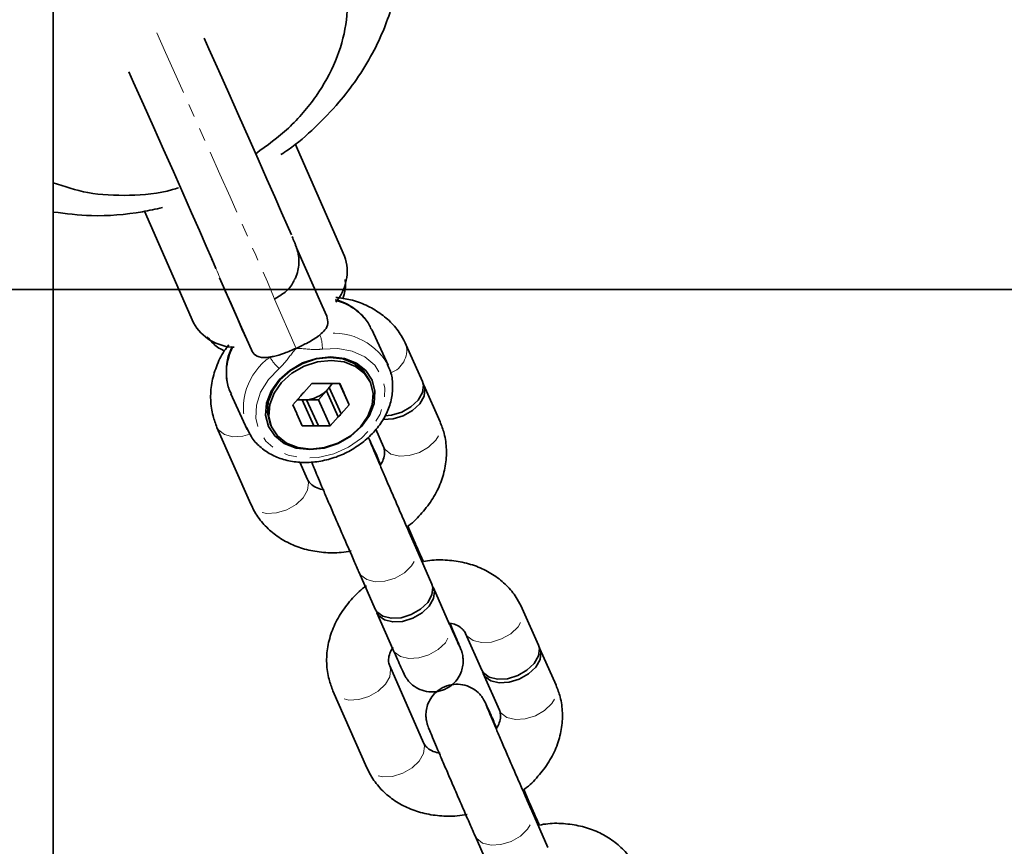
# Model space of a CAD drawing. Units: millimetres. Extents: x -22138 to 41718, y 767 to 53540.
# Drawn here: x -4192 to -4097, y 50286 to 50366 of the extents above; entities that cross this region are included whole.
import ezdxf

# ---------------------------------------------------------------- set-up
doc = ezdxf.new("R2010")
doc.units = ezdxf.units.MM
doc.linetypes.add('PHANTOM', pattern=[12.7, 6.35, -1.27, 1.27, -1.27, 1.27, -1.27])

msp = doc.modelspace()

# ---------------------------------------------------------------- linework, layer by layer
at = {"color": 7, "linetype": 'Continuous', "lineweight": 35}
for p, q in [((-4188.7966, 50139.5949), (-4188.7966, 52839.5949)), ((-4160.5717, 50342.8172), (-4165.367, 50353.7142)), ((-4179.9739, 50347.1841), (-4175.2163, 50336.3727)), ((-4165.228, 50343.6488), (-4162.7439, 50338.0041)), ((-4170.049, 50334.7433), (-4172.6883, 50340.7411)), ((-4704.0122, 50339.5949), (-3704.0122, 50339.5949)), ((-4162.7439, 50338.0041), (-4162.3052, 50337.0071)), ((-4156.3667, 50332.2627), (-4157.94, 50335.7134)), ((-4169.6104, 50333.7462), (-4170.049, 50334.7433)), ((-4153.0405, 50330.6684), (-4154.6012, 50334.2149)), ((-4164.5382, 50329.617), (-4163.7641, 50330.48)), ((-4163.7641, 50330.48), (-4162.6094, 50330.478)), ((-4162.1855, 50330.4772), (-4161.0306, 50330.4752)), ((-4161.7156, 50330.4764), (-4162.0575, 50330.0951)), ((-4162.0575, 50330.0951), (-4160.9038, 50327.5646)), ((-4161.0633, 50330.4753), (-4160.1296, 50328.4276)), ((-4160.5104, 50329.2927), (-4161.0495, 50330.4752)), ((-4161.0445, 50330.4752), (-4160.6501, 50329.6102)), ((-4161.0306, 50330.4752), (-4160.6501, 50329.6102)), ((-4158.0862, 50330.6104), (-4158.2173, 50330.898)), ((-4151.3239, 50326.7672), (-4152.8846, 50330.3137)), ((-4171.5883, 50329.4905), (-4170.0149, 50326.0399)), ((-4165.5963, 50328.4372), (-4164.8224, 50329.3002)), ((-4162.3417, 50329.7783), (-4163.1158, 50328.9153)), ((-4161.188, 50327.2478), (-4162.3417, 50329.7783)), ((-4160.5104, 50329.2927), (-4160.1296, 50328.4276)), ((-4165.2158, 50327.5722), (-4165.5963, 50328.4372)), ((-4164.6944, 50328.9181), (-4165.1643, 50328.9189)), ((-4163.5407, 50326.3876), (-4164.6944, 50328.9181)), ((-4164.2705, 50328.9173), (-4163.1168, 50326.3869)), ((-4163.1158, 50328.9153), (-4164.2705, 50328.9173)), ((-4163.1158, 50328.9153), (-4161.9619, 50326.3848)), ((-4160.1296, 50328.4276), (-4160.9038, 50327.5646)), ((-4165.2034, 50327.5341), (-4165.0761, 50327.2546)), ((-4164.6954, 50326.3896), (-4165.0761, 50327.2546)), ((-4161.188, 50327.2478), (-4161.9619, 50326.3848)), ((-4172.9377, 50326.2298), (-4169.6602, 50318.7822)), ((-4170.0149, 50326.0399), (-4170.081, 50326.1922)), ((-4167.771, 50326.542), (-4167.6401, 50326.2544)), ((-4163.5407, 50326.3876), (-4164.6954, 50326.3896)), ((-4161.9619, 50326.3848), (-4163.1168, 50326.3869)), ((-4157.5631, 50326.0489), (-4156.8156, 50324.3505)), ((-4164.1684, 50321.1989), (-4164.9023, 50322.8664)), ((-4153.854, 50315.2895), (-4154.4562, 50316.6582)), ((-4152.1183, 50311.043), (-4153.679, 50314.5895)), ((-4159.1707, 50312.1728), (-4157.61, 50308.6263)), ((-4150.4014, 50307.1418), (-4151.9621, 50310.6883)), ((-4157.4539, 50308.2716), (-4155.8932, 50304.7251)), ((-4141.8038, 50305.1336), (-4143.3643, 50308.6801)), ((-4148.8563, 50306.2634), (-4147.2956, 50302.7169)), ((-4140.087, 50301.2325), (-4141.6477, 50304.779)), ((-4152.9315, 50295.6641), (-4156.2091, 50303.1118)), ((-4147.1394, 50302.3622), (-4145.5787, 50298.8157)), ((-4161.7008, 50300.6951), (-4158.4235, 50293.2474)), ((-4142.6171, 50289.7548), (-4143.2193, 50291.1234)), ((-4140.8814, 50285.5082), (-4142.4421, 50289.0547)), ((-4147.9338, 50286.638), (-4146.3731, 50283.0915))]:
    msp.add_line(p, q, dxfattribs=at)
at = {"color": 7, "linetype": 'PHANTOM', "lineweight": 18}
msp.add_line((-4167.3752, 50338.6807), (-4165.2697, 50333.8959), dxfattribs=at)
at = {"color": 7, "linetype": 'PHANTOM', "lineweight": 18, "flags": 128}
for points in [[(-4178.7768, 50364.4914), (-4177.9171, 50362.5799), (-4176.8826, 50360.2739), (-4175.82, 50357.8989), (-4174.748, 50355.4981), (-4173.6866, 50353.1151), (-4172.655, 50350.7932), (-4171.672, 50348.5747), (-4170.7552, 50346.4999), (-4169.9215, 50344.6066), (-4169.186, 50342.9291), (-4168.5623, 50341.4979), (-4168.0613, 50340.3391), (-4167.6925, 50339.4738), (-4167.4624, 50338.9176), (-4167.3752, 50338.6807)], [(-4173.0395, 50341.6361), (-4173.0338, 50341.5985), (-4173.0767, 50341.6704), (-4173.1683, 50341.8512), (-4173.3077, 50342.14), (-4173.4932, 50342.532)], [(-4172.6883, 50340.7411), (-4172.6633, 50340.6987), (-4172.6581, 50340.7008), (-4172.6728, 50340.7473), (-4172.7072, 50340.838), (-4172.7613, 50340.9728), (-4172.8347, 50341.1511), (-4172.9277, 50341.3724), (-4173.0395, 50341.6361)], [(-4166.9208, 50331.9556), (-4167.9634, 50330.8741), (-4168.7127, 50329.6588), (-4169.1256, 50328.3805), (-4169.1776, 50327.1136), (-4168.8662, 50325.9319), (-4168.2092, 50324.904), (-4167.2448, 50324.0898), (-4166.0291, 50323.5368), (-4164.6331, 50323.277), (-4163.1378, 50323.3256), (-4161.6305, 50323.6798), (-4160.1985, 50324.319), (-4158.9256, 50325.2059), (-4157.8856, 50326.289), (-4157.1392, 50327.5052), (-4156.7296, 50328.7837), (-4156.6807, 50330.0501), (-4156.9954, 50331.2308), (-4157.6556, 50332.2569), (-4158.6226, 50333.0689), (-4159.8402, 50333.6194), (-4161.2376, 50333.8763), (-4162.7332, 50333.8249)], [(-4169.746, 50325.5763), (-4170.4379, 50325.3895), (-4171.3942, 50325.3338), (-4172.2055, 50325.5319), (-4172.7739, 50325.9599), (-4172.9384, 50326.2313)], [(-4156.8156, 50324.3505), (-4156.6518, 50324.0806), (-4156.0834, 50323.6526), (-4155.2723, 50323.4544), (-4154.316, 50323.5101), (-4153.3299, 50323.8129), (-4152.4332, 50324.3263), (-4151.7337, 50324.9884), (-4151.3163, 50325.7193), (-4151.2307, 50326.4308), (-4151.3239, 50326.7672)], [(-4164.1684, 50321.1989), (-4164.0752, 50320.8625), (-4164.1608, 50320.1509), (-4164.5785, 50319.4201), (-4165.2778, 50318.758), (-4166.1745, 50318.2446), (-4167.1606, 50317.9418), (-4168.1169, 50317.8861), (-4168.9282, 50318.0842), (-4169.4966, 50318.5123), (-4169.6602, 50318.7822)], [(-4153.8535, 50315.2887), (-4153.7608, 50314.9531), (-4153.7531, 50314.8775)], [(-4159.1719, 50312.1753), (-4159.0069, 50311.9029), (-4158.4385, 50311.4748), (-4157.6274, 50311.2767), (-4156.6711, 50311.3324), (-4155.685, 50311.6352), (-4154.7883, 50312.1486), (-4154.0888, 50312.8106), (-4153.6714, 50313.5415), (-4153.5858, 50314.253), (-4153.6795, 50314.5904)], [(-4148.8558, 50306.2626), (-4148.6925, 50305.9935), (-4148.1241, 50305.5654), (-4147.3127, 50305.3673), (-4146.3564, 50305.423), (-4145.3706, 50305.7258), (-4144.4736, 50306.2392), (-4143.7744, 50306.9013), (-4143.3567, 50307.6321), (-4143.2713, 50308.3437), (-4143.365, 50308.6815)], [(-4155.8932, 50304.7251), (-4155.7296, 50304.4552), (-4155.1612, 50304.0272), (-4154.3499, 50303.829), (-4153.3936, 50303.8847), (-4152.4075, 50304.1875), (-4151.5108, 50304.7009), (-4150.8115, 50305.363), (-4150.3938, 50306.0939), (-4150.3082, 50306.8054), (-4150.4014, 50307.1418)], [(-4156.2086, 50303.1106), (-4156.1159, 50302.7753), (-4156.2015, 50302.0638), (-4156.6189, 50301.3329), (-4157.3184, 50300.6709), (-4158.2151, 50300.1575), (-4159.2012, 50299.8547), (-4160.1575, 50299.799), (-4160.9686, 50299.9971), (-4161.537, 50300.4252), (-4161.7015, 50300.6966)], [(-4145.5787, 50298.8157), (-4145.4149, 50298.5458), (-4144.8465, 50298.1178), (-4144.0354, 50297.9197), (-4143.0791, 50297.9754), (-4142.093, 50298.2782), (-4141.1963, 50298.7916), (-4140.4968, 50299.4536), (-4140.0794, 50300.1845), (-4139.9938, 50300.896), (-4140.087, 50301.2325)], [(-4152.9315, 50295.6641), (-4152.8383, 50295.3277), (-4152.9239, 50294.6162), (-4153.3416, 50293.8853), (-4154.0409, 50293.2232), (-4154.9376, 50292.7098), (-4155.9237, 50292.407), (-4156.88, 50292.3513), (-4157.6913, 50292.5495), (-4158.2597, 50292.9775), (-4158.4235, 50293.2474)], [(-4147.935, 50286.6405), (-4147.77, 50286.3681), (-4147.2016, 50285.94), (-4146.3905, 50285.7419), (-4145.4342, 50285.7976), (-4144.4481, 50286.1004), (-4143.5514, 50286.6138), (-4142.8519, 50287.2759), (-4142.4344, 50288.0067), (-4142.3489, 50288.7182), (-4142.4426, 50289.0556)], [(-4142.6166, 50289.7539), (-4142.5239, 50289.4183), (-4142.5162, 50289.3427)]]:
    msp.add_lwpolyline(points, dxfattribs=at)
at = {"color": 7, "linetype": 'Continuous', "lineweight": 35, "flags": 128}
for points in [[(-4174.1825, 50363.9592), (-4173.715, 50362.9192), (-4172.767, 50360.8056), (-4171.7926, 50358.6272), (-4170.8156, 50356.4364), (-4169.8588, 50354.2858), (-4168.9456, 50352.2269), (-4168.0981, 50350.3092), (-4167.3361, 50348.5786), (-4166.678, 50347.0767), (-4166.1399, 50345.8396), (-4165.7344, 50344.897)], [(-4173.0395, 50341.6361), (-4173.4448, 50342.5788), (-4173.9832, 50343.8159), (-4174.641, 50345.3177), (-4175.403, 50347.0483), (-4176.2508, 50348.966), (-4177.1639, 50351.0249), (-4178.1205, 50353.1756), (-4179.0977, 50355.3664), (-4180.0719, 50357.5447), (-4181.0201, 50359.6583), (-4181.4874, 50360.6983)], [(-4172.2008, 50339.5949), (-4172.1478, 50339.4763), (-4171.5795, 50338.2005), (-4171.0311, 50336.9654), (-4170.5163, 50335.803), (-4170.049, 50334.7433)], [(-4167.9507, 50326.3343), (-4168.2239, 50327.4204), (-4168.1364, 50328.5853), (-4167.6937, 50329.7495), (-4166.9265, 50330.8338), (-4165.8867, 50331.7642), (-4164.6453, 50332.4773), (-4163.287, 50332.9246), (-4161.9042, 50333.0756), (-4160.5912, 50332.9199), (-4159.4375, 50332.4683), (-4158.5217, 50331.7513), (-4157.9064, 50330.818), (-4157.6332, 50329.7319), (-4157.7209, 50328.5671), (-4158.1634, 50327.4029), (-4158.9306, 50326.3186), (-4159.9706, 50325.3882), (-4161.2118, 50324.675), (-4162.5701, 50324.2277), (-4163.9529, 50324.0768), (-4165.2659, 50324.2324), (-4166.4196, 50324.6841), (-4167.3354, 50325.401), (-4167.9507, 50326.3343)], [(-4158.2001, 50330.8599), (-4158.7876, 50331.7508), (-4159.6619, 50332.4351), (-4160.7631, 50332.8663), (-4162.0162, 50333.0149), (-4163.3364, 50332.8708), (-4164.6329, 50332.4438), (-4165.8178, 50331.763), (-4166.8104, 50330.8749), (-4167.5428, 50329.8399), (-4167.9653, 50328.7286), (-4168.0489, 50327.6167), (-4167.7881, 50326.58), (-4167.771, 50326.542)], [(-4158.069, 50330.5723), (-4158.6564, 50331.4632), (-4159.5307, 50332.1476), (-4160.632, 50332.5787), (-4161.8851, 50332.7273), (-4163.2052, 50332.5832), (-4164.5018, 50332.1562), (-4165.6867, 50331.4755), (-4166.6792, 50330.5874), (-4167.4117, 50329.5524), (-4167.8341, 50328.4411), (-4167.9178, 50327.3292), (-4167.657, 50326.2925), (-4167.0695, 50325.4016), (-4166.1955, 50324.7173), (-4165.0942, 50324.2861), (-4163.8409, 50324.1375), (-4162.521, 50324.2816), (-4161.2242, 50324.7086), (-4160.0395, 50325.3893), (-4159.047, 50326.2775), (-4158.3146, 50327.3124), (-4157.8921, 50328.4237), (-4157.8084, 50329.5356), (-4158.069, 50330.5723)], [(-4162.0575, 50330.0951), (-4161.9147, 50330.3019), (-4161.8164, 50330.4766)], [(-4156.8805, 50327.0051), (-4156.8328, 50327.0009), (-4155.8765, 50327.0566), (-4154.8906, 50327.3594), (-4153.9939, 50327.8728), (-4153.2944, 50328.5349), (-4152.8769, 50329.2658), (-4152.7914, 50329.9773), (-4152.9768, 50330.4847)], [(-4156.6773, 50327.3457), (-4156.0327, 50327.4113), (-4155.0466, 50327.7141), (-4154.1499, 50328.2275), (-4153.4506, 50328.8895), (-4153.0329, 50329.6204), (-4152.9473, 50330.3319), (-4153.0405, 50330.6684)], [(-4165.1042, 50328.9858), (-4164.9424, 50328.9504), (-4164.6944, 50328.9181)], [(-4157.61, 50308.6263), (-4157.4462, 50308.3564), (-4156.8778, 50307.9283), (-4156.0667, 50307.7302), (-4155.1105, 50307.7859), (-4154.1244, 50308.0887), (-4153.2277, 50308.6021), (-4152.5281, 50309.2641), (-4152.1107, 50309.995), (-4152.0251, 50310.7065), (-4152.1183, 50311.043)], [(-4157.5175, 50308.4553), (-4157.2903, 50308.0017), (-4156.7219, 50307.5737), (-4155.9106, 50307.3755), (-4154.9543, 50307.4312), (-4153.9682, 50307.734), (-4153.0715, 50308.2474), (-4152.3722, 50308.9095), (-4151.9545, 50309.6404), (-4151.8689, 50310.3519), (-4152.0546, 50310.8593)], [(-4147.2956, 50302.7169), (-4147.1318, 50302.447), (-4146.5634, 50302.0189), (-4145.752, 50301.8208), (-4144.7957, 50301.8765), (-4143.8099, 50302.1793), (-4142.913, 50302.6927), (-4142.2137, 50303.3548), (-4141.796, 50304.0856), (-4141.7106, 50304.7972), (-4141.8038, 50305.1336)], [(-4147.2031, 50302.5459), (-4146.9756, 50302.0923), (-4146.4072, 50301.6643), (-4145.5961, 50301.4661), (-4144.6398, 50301.5218), (-4143.6537, 50301.8247), (-4142.757, 50302.3381), (-4142.0575, 50303.0001), (-4141.64, 50303.731), (-4141.5544, 50304.4425), (-4141.7402, 50304.95)]]:
    msp.add_lwpolyline(points, dxfattribs=at)
at = {"color": 7, "linetype": 'Continuous', "lineweight": 35}
for centre, radius, start, end in [((-4164.8858, 50341.3518), 4.5562, 319.450452, 18.761535), ((-4171.1369, 50338.689), 4.6912, 209.587887, 268.178713), ((-4162.4022, 50327.7376), 2.7482, 85.476858, 94.323499), ((-4164.2509, 50331.777), 2.764, 313.688738, 322.519558), ((-4162.5943, 50327.5872), 2.8105, 133.76183, 142.446299), ((-4164.5241, 50332.0763), 3.1692, 274.589287, 313.521517), ((-4161.9484, 50328.8495), 1.5047, 17.130497, 30.369167), ((-4164.4777, 50331.6578), 2.7483, 265.476871, 274.323235), ((-4163.7642, 50328.0214), 1.5195, 197.195276, 210.304388), ((-4163.0972, 50329.2465), 2.764, 313.688738, 322.519558), ((-4163.324, 50329.1288), 2.7498, 265.479307, 274.320798)]:
    msp.add_arc(centre, radius, start, end, dxfattribs=at)
at = {"color": 7, "linetype": 'PHANTOM', "lineweight": 18}
for centre, radius, start, end in [((-4162.5608, 50333.4773), 5.1334, 25.822657, 76.547021), ((-4161.6249, 50329.3276), 6.0307, 30.236076, 102.842977), ((-4166.2914, 50333.938), 3.5601, 358.178482, 20.890198), ((-4166.8256, 50331.5169), 5.1758, 151.223716, 203.048358), ((-4156.9297, 50333.7446), 2.3751, 290.608364, 11.454859), ((-4164.2828, 50328.0709), 6.0949, 125.211915, 197.95311), ((-4164.4807, 50334.8068), 3.7527, 207.902592, 229.44331)]:
    msp.add_arc(centre, radius, start, end, dxfattribs=at)
at = {"color": 7, "linetype": 'Continuous', "lineweight": 35}
for points, knots in [([(-4166.7565, 50352.6785), (-4166.5151, 50352.834), (-4165.3188, 50353.6043), (-4163.4151, 50355.2973), (-4161.1992, 50357.5801), (-4159.3447, 50360.0013), (-4157.8615, 50362.4231), (-4156.7168, 50364.8712), (-4156.009, 50366.9389), (-4155.5582, 50368.7115), (-4155.2378, 50370.4462), (-4155.0421, 50372.378), (-4155.0465, 50374.5248), (-4155.2959, 50376.51), (-4155.7481, 50378.3973), (-4156.248, 50380.0368), (-4156.6844, 50381.1136), (-4156.8893, 50381.6194)], [0, 0, 0, 0, 0.0243657, 0.1207289, 0.2174728, 0.298743, 0.3862999, 0.4681591, 0.5413841, 0.5852811, 0.6364779, 0.7028219, 0.7631166, 0.835103, 0.8908491, 0.9487383, 1, 1, 1, 1]), ([(-4169.1829, 50352.7602), (-4168.0896, 50353.5598), (-4165.8436, 50355.2025), (-4163.2166, 50358.3074), (-4161.3105, 50361.7321), (-4160.3199, 50365.2908), (-4160.2159, 50368.8217), (-4160.9424, 50370.9484), (-4161.3055, 50372.0112)], [0, 0, 0, 0, 0.1595039, 0.3276723, 0.4958401, 0.6637702, 0.83197, 1, 1, 1, 1]), ([(-4188.7966, 50349.9542), (-4187.7053, 50349.5835), (-4185.415, 50348.8054), (-4181.4509, 50348.6588), (-4178.4209, 50348.8851), (-4176.8597, 50349.4062), (-4176.6611, 50349.4725)], [0, 0, 0, 0, 0.29797498, 0.62533262, 0.95233321, 1, 1, 1, 1]), ([(-4188.7966, 50347.1092), (-4187.571, 50346.9564), (-4184.7378, 50346.603), (-4181.1458, 50346.9075), (-4178.8737, 50347.4008), (-4178.2318, 50347.5402)], [0, 0, 0, 0, 0.3535825, 0.8173944, 1, 1, 1, 1]), ([(-4165.4306, 50340.5628), (-4165.4023, 50340.6097), (-4165.2406, 50340.8783), (-4165.0963, 50341.4104), (-4164.9938, 50342.0862), (-4165.0082, 50342.6696), (-4165.0789, 50343.1243), (-4165.1545, 50343.4199), (-4165.2114, 50343.6036), (-4165.2674, 50343.7648), (-4165.337, 50343.9469), (-4165.4428, 50344.2096), (-4165.5841, 50344.5434), (-4165.6652, 50344.7349)], [0, 0, 0, 0, 0.02108473, 0.12050255, 0.20867388, 0.28477169, 0.34627006, 0.39179668, 0.42891788, 0.47971379, 0.57679443, 0.75724627, 1, 1, 1, 1]), ([(-4165.4569, 50340.5512), (-4165.4876, 50340.4671), (-4165.6536, 50340.0127), (-4166.292, 50339.302), (-4167.014, 50338.8879), (-4167.3752, 50338.6807)], [0, 0, 0, 0, 0.1018517, 0.5506703, 1, 1, 1, 1]), ([(-4160.7479, 50338.7271), (-4160.7027, 50338.859), (-4160.5092, 50339.4248), (-4160.442, 50340.0586), (-4160.5234, 50340.5213), (-4160.5297, 50340.5572)], [0, 0, 0, 0, 0.2190594, 0.939441, 1, 1, 1, 1]), ([(-4158.0072, 50335.7657), (-4158.0735, 50335.927), (-4158.2975, 50336.4722), (-4158.973, 50337.251), (-4159.9908, 50338.0242), (-4160.8597, 50338.4767), (-4161.3997, 50338.5912), (-4161.4893, 50338.6102)], [0, 0, 0, 0, 0.1157319, 0.3912365, 0.6666664, 0.9446926, 1, 1, 1, 1]), ([(-4154.6012, 50334.2149), (-4154.7531, 50334.5238), (-4155.1259, 50335.282), (-4155.9704, 50336.3471), (-4157.1262, 50337.3456), (-4158.4832, 50338.1126), (-4159.9292, 50338.6405), (-4160.9509, 50338.7775), (-4161.4309, 50338.8419)], [0, 0, 0, 0, 0.122095, 0.2996486, 0.4771137, 0.656336, 0.838537, 1, 1, 1, 1]), ([(-4162.3052, 50337.0071), (-4162.24, 50336.7719), (-4162.1099, 50336.3024), (-4162.4052, 50335.715), (-4162.792, 50335.3646), (-4162.9654, 50335.2075)], [0, 0, 0, 0, 0.3564159, 0.7114651, 1, 1, 1, 1]), ([(-4173.8866, 50335.0276), (-4173.7206, 50334.8264), (-4173.2889, 50334.3034), (-4172.6948, 50333.8527), (-4172.2519, 50333.6738), (-4172.2194, 50333.6607)], [0, 0, 0, 0, 0.366755, 0.9534629, 1, 1, 1, 1]), ([(-4162.9654, 50335.2075), (-4163.0349, 50335.1533), (-4163.3927, 50334.8745), (-4164.1484, 50334.4213), (-4164.9281, 50334.056), (-4165.2697, 50333.8959)], [0, 0, 0, 0, 0.1194159, 0.6142395, 1, 1, 1, 1]), ([(-4171.7957, 50334.2278), (-4171.9454, 50334.0364), (-4172.4553, 50333.3844), (-4173.0351, 50332.128), (-4173.4973, 50330.5249), (-4173.6005, 50328.9064), (-4173.407, 50327.4544), (-4173.0791, 50326.5988), (-4172.9377, 50326.2298)], [0, 0, 0, 0, 0.0823359, 0.2803935, 0.476551, 0.6691465, 0.8573018, 1, 1, 1, 1]), ([(-4171.4455, 50334.0636), (-4171.4993, 50333.9657), (-4171.7833, 50333.4495), (-4172.0105, 50332.4438), (-4172.0624, 50331.1302), (-4171.8886, 50330.1138), (-4171.6135, 50329.6091), (-4171.5411, 50329.4763)], [0, 0, 0, 0, 0.065994, 0.3479327, 0.6270239, 0.9018492, 1, 1, 1, 1]), ([(-4165.2697, 50333.8959), (-4165.654, 50333.7335), (-4166.4217, 50333.4091), (-4167.263, 50333.1503), (-4167.6866, 50333.0712), (-4167.7972, 50333.0506)], [0, 0, 0, 0, 0.4256208, 0.8501078, 1, 1, 1, 1]), ([(-4167.7972, 50333.0506), (-4168.0083, 50333.0266), (-4168.562, 50332.9637), (-4169.212, 50333.1287), (-4169.4893, 50333.5586), (-4169.6104, 50333.7462)], [0, 0, 0, 0, 0.2577675, 0.6760064, 1, 1, 1, 1]), ([(-4170.0648, 50326.2168), (-4169.9264, 50325.9081), (-4169.6182, 50325.2204), (-4168.8111, 50324.3405), (-4167.7548, 50323.5941), (-4166.504, 50323.0829), (-4165.1142, 50322.8214), (-4163.637, 50322.8241), (-4162.1354, 50323.0925), (-4160.6741, 50323.6171), (-4159.3157, 50324.3763), (-4158.1179, 50325.3407), (-4157.1334, 50326.4733), (-4156.4085, 50327.728), (-4155.9764, 50329.054), (-4155.8765, 50330.3816), (-4156.0301, 50331.511), (-4156.3358, 50332.1223), (-4156.4513, 50332.3534)], [0, 0, 0, 0, 0.0512164, 0.1140888, 0.1770773, 0.2407282, 0.3051845, 0.3702576, 0.4357069, 0.5013272, 0.5670859, 0.6329849, 0.6990299, 0.7651511, 0.8310962, 0.8964654, 0.9608736, 1, 1, 1, 1]), ([(-4154.4562, 50316.6582), (-4154.4255, 50316.6793), (-4153.8989, 50317.0405), (-4153.0493, 50317.9367), (-4151.9811, 50319.324), (-4151.2176, 50320.8646), (-4150.7666, 50322.4734), (-4150.6606, 50324.0903), (-4150.8543, 50325.5428), (-4151.1824, 50326.3983), (-4151.3239, 50326.7672)], [0, 0, 0, 0, 0.0092587, 0.1584079, 0.3080047, 0.4573486, 0.605268, 0.7505011, 0.8923836, 1, 1, 1, 1]), ([(-4157.1313, 50322.7372), (-4157.2107, 50322.9174), (-4157.4426, 50323.4431), (-4157.7575, 50324.1554), (-4158.058, 50324.8144), (-4158.1361, 50325.0032), (-4158.2567, 50325.2311), (-4158.2769, 50325.2693)], [0, 0, 0, 0, 0.13831043, 0.40351439, 0.67057061, 0.94484627, 1, 1, 1, 1]), ([(-4153.679, 50314.5895), (-4153.7616, 50314.7773), (-4154.0016, 50315.3233), (-4154.4526, 50316.3547), (-4155.028, 50317.6754), (-4155.6219, 50319.0446), (-4156.2059, 50320.3954), (-4156.7527, 50321.6666), (-4157.2378, 50322.8), (-4157.6372, 50323.7384), (-4157.9234, 50324.4201), (-4158.0567, 50324.7417), (-4158.1132, 50324.888), (-4158.1038, 50324.8615), (-4158.1021, 50324.8567)], [0, 0, 0, 0, 0.052705, 0.1532098, 0.2539838, 0.354846, 0.455736, 0.5565883, 0.6573536, 0.7579091, 0.8579412, 0.9437949, 0.9898171, 1, 1, 1, 1]), ([(-4156.8156, 50324.3505), (-4156.7947, 50324.2971), (-4156.7231, 50324.114), (-4156.6884, 50323.7516), (-4156.7701, 50323.2018), (-4156.9895, 50322.7947), (-4157.0815, 50322.624)], [0, 0, 0, 0, 0.140925, 0.4828397, 0.7831596, 1, 1, 1, 1]), ([(-4163.7627, 50322.8679), (-4163.7619, 50322.8657), (-4163.7443, 50322.8134), (-4163.709, 50322.7231), (-4163.628, 50322.5127), (-4163.4536, 50322.0929), (-4163.1307, 50321.3247), (-4162.7025, 50320.3187), (-4162.201, 50319.1473), (-4161.6429, 50317.8513), (-4161.0524, 50316.4856), (-4160.4551, 50315.1099), (-4159.8791, 50313.788), (-4159.4537, 50312.8159), (-4159.2328, 50312.3139), (-4159.1707, 50312.1728)], [0, 0, 0, 0, 0.0009193, 0.0225088, 0.0742685, 0.1705462, 0.2742027, 0.3733737, 0.4717051, 0.5697859, 0.6677704, 0.7657241, 0.8636817, 0.9616844, 1, 1, 1, 1]), ([(-4162.5553, 50320.1665), (-4162.7942, 50320.2264), (-4163.3017, 50320.3536), (-4163.7979, 50320.6843), (-4164.0517, 50320.9639), (-4164.1394, 50321.1404), (-4164.1684, 50321.1989)], [0, 0, 0, 0, 0.2548436, 0.5412441, 0.8480508, 1, 1, 1, 1]), ([(-4169.6602, 50318.7822), (-4169.5083, 50318.4733), (-4169.1355, 50317.7152), (-4168.2913, 50316.6496), (-4167.1352, 50315.6524), (-4165.7794, 50314.8808), (-4164.262, 50314.3461), (-4162.6199, 50314.0815), (-4161.1606, 50314.0449), (-4160.2712, 50314.2028), (-4159.9556, 50314.2588)], [0, 0, 0, 0, 0.0927858, 0.2277063, 0.3625704, 0.4987662, 0.6372326, 0.7782165, 0.921291, 1, 1, 1, 1]), ([(-4152.9489, 50313.222), (-4153.0126, 50313.3681), (-4153.2685, 50313.9557), (-4153.5706, 50314.6452), (-4153.7918, 50315.1482), (-4153.854, 50315.2895)], [0, 0, 0, 0, 0.1922251, 0.7729548, 1, 1, 1, 1]), ([(-4143.3643, 50308.6801), (-4143.5163, 50308.989), (-4143.8893, 50309.7471), (-4144.7333, 50310.8127), (-4145.8896, 50311.8099), (-4147.2453, 50312.5814), (-4148.7627, 50313.1164), (-4150.4047, 50313.3798), (-4151.8239, 50313.4194), (-4152.6734, 50313.2703), (-4152.9489, 50313.222)], [0, 0, 0, 0, 0.0937248, 0.2300051, 0.3662282, 0.5038003, 0.6436621, 0.7860455, 0.9305831, 1, 1, 1, 1]), ([(-4158.4698, 50310.8723), (-4158.5338, 50310.8288), (-4159.0952, 50310.4471), (-4159.9768, 50309.5271), (-4161.0433, 50308.1378), (-4161.8072, 50306.5979), (-4162.2581, 50304.9888), (-4162.3641, 50303.372), (-4162.1704, 50301.9195), (-4161.8423, 50301.064), (-4161.7008, 50300.6951)], [0, 0, 0, 0, 0.0189952, 0.1666787, 0.3148054, 0.4626849, 0.609147, 0.752953, 0.8934413, 1, 1, 1, 1]), ([(-4155.8932, 50304.7251), (-4155.8139, 50304.5451), (-4155.5826, 50304.0197), (-4155.264, 50303.3025), (-4154.9773, 50302.6645), (-4154.8546, 50302.4028), (-4154.753, 50302.1947), (-4154.6208, 50301.9671), (-4154.4294, 50301.6921), (-4154.0667, 50301.2986), (-4153.4737, 50300.8774), (-4152.6575, 50300.5952), (-4151.7565, 50300.5586), (-4150.8571, 50300.7945), (-4150.0895, 50301.2894), (-4149.5527, 50301.9251), (-4149.2438, 50302.5617), (-4149.1021, 50303.1554), (-4149.0781, 50303.6728), (-4149.1233, 50304.0853), (-4149.1902, 50304.3687), (-4149.2368, 50304.521), (-4149.272, 50304.6244), (-4149.3175, 50304.7476), (-4149.3957, 50304.9442), (-4149.5699, 50305.3684), (-4149.8987, 50306.1489), (-4150.1823, 50306.8153), (-4150.3629, 50307.2379), (-4150.3759, 50307.2683)], [0, 0, 0, 0, 0.0374785, 0.1093442, 0.1817036, 0.2560284, 0.2800131, 0.2902428, 0.3072758, 0.3292761, 0.3678776, 0.4107041, 0.4519437, 0.496071, 0.5425981, 0.5811841, 0.6145644, 0.6436686, 0.6685909, 0.6889859, 0.7038968, 0.7127498, 0.7220218, 0.7378121, 0.7756546, 0.8460568, 0.9218506, 0.9943677, 1, 1, 1, 1]), ([(-4149.4339, 50304.9759), (-4149.4335, 50304.9749), (-4149.4312, 50304.9696), (-4149.4965, 50305.1086), (-4149.6497, 50305.4461), (-4149.9285, 50306.0704), (-4150.2065, 50306.6983), (-4150.3756, 50307.0831), (-4150.4014, 50307.1418)], [0, 0, 0, 0, 0.0396781, 0.1929883, 0.4140661, 0.6811065, 0.9513333, 1, 1, 1, 1]), ([(-4150.3759, 50307.2683), (-4150.171, 50307.2164), (-4149.6988, 50307.0966), (-4149.2279, 50306.7775), (-4148.9729, 50306.4985), (-4148.8853, 50306.3219), (-4148.8563, 50306.2634)], [0, 0, 0, 0, 0.22758028, 0.52445994, 0.8425211, 1, 1, 1, 1]), ([(-4156.2091, 50303.1118), (-4156.2299, 50303.1652), (-4156.3014, 50303.3484), (-4156.3378, 50303.7101), (-4156.2467, 50304.2866), (-4156.009, 50304.7247), (-4155.8999, 50304.9258)], [0, 0, 0, 0, 0.1357299, 0.4651402, 0.7544582, 1, 1, 1, 1]), ([(-4145.8946, 50297.2024), (-4145.9739, 50297.3825), (-4146.2052, 50297.9079), (-4146.5238, 50298.625), (-4146.8105, 50299.263), (-4146.9332, 50299.5247), (-4147.0348, 50299.7329), (-4147.1669, 50299.9604), (-4147.3584, 50300.2355), (-4147.7211, 50300.629), (-4148.3141, 50301.0501), (-4149.1303, 50301.3323), (-4150.0313, 50301.3689), (-4150.9307, 50301.133), (-4151.6983, 50300.6382), (-4152.2351, 50300.0024), (-4152.544, 50299.3658), (-4152.6857, 50298.7722), (-4152.7097, 50298.2548), (-4152.6645, 50297.8422), (-4152.5976, 50297.5589), (-4152.551, 50297.4065), (-4152.5158, 50297.3031), (-4152.4702, 50297.1798), (-4152.3923, 50296.9838), (-4152.2166, 50296.5561), (-4151.8942, 50295.7904), (-4151.4655, 50294.7838), (-4150.9641, 50293.6126), (-4150.406, 50292.3165), (-4149.8154, 50290.9509), (-4149.2186, 50289.5751), (-4148.6421, 50288.2533), (-4148.2168, 50287.2812), (-4147.9959, 50286.7791), (-4147.9338, 50286.638)], [0, 0, 0, 0, 0.0257992, 0.0752775, 0.1250927, 0.176261, 0.192773, 0.1998156, 0.2115402, 0.2266869, 0.2532616, 0.2827452, 0.3111362, 0.3415151, 0.3735464, 0.4001106, 0.4230911, 0.4431275, 0.460285, 0.4743252, 0.484592, 0.4906869, 0.4970701, 0.5079371, 0.5339932, 0.5824609, 0.6346405, 0.6845643, 0.7340633, 0.7834349, 0.8327592, 0.882065, 0.9313788, 0.9807123, 1, 1, 1, 1]), ([(-4143.2193, 50291.1234), (-4143.1885, 50291.1446), (-4142.662, 50291.5057), (-4141.8124, 50292.4019), (-4140.7441, 50293.7893), (-4139.9807, 50295.3297), (-4139.5297, 50296.9387), (-4139.4237, 50298.5555), (-4139.6174, 50300.0081), (-4139.9455, 50300.8635), (-4140.087, 50301.2325)], [0, 0, 0, 0, 0.0092588, 0.158408, 0.3080048, 0.4573521, 0.6052678, 0.750501, 0.8923834, 1, 1, 1, 1]), ([(-4142.4421, 50289.0547), (-4142.5247, 50289.2425), (-4142.7647, 50289.7885), (-4143.2157, 50290.8199), (-4143.7914, 50292.1405), (-4144.3853, 50293.5097), (-4144.9689, 50294.8608), (-4145.5161, 50296.1317), (-4146.0012, 50297.2653), (-4146.4003, 50298.2036), (-4146.6863, 50298.8854), (-4146.8203, 50299.2069), (-4146.8763, 50299.3533), (-4146.8669, 50299.3267), (-4146.8652, 50299.3219)], [0, 0, 0, 0, 0.052705, 0.1532101, 0.2539906, 0.3548531, 0.4557357, 0.5565972, 0.6573581, 0.7579154, 0.8579478, 0.9438037, 0.9898251, 1, 1, 1, 1]), ([(-4145.5787, 50298.8157), (-4145.5578, 50298.7623), (-4145.4862, 50298.5792), (-4145.4514, 50298.2168), (-4145.5335, 50297.667), (-4145.7528, 50297.2599), (-4145.8448, 50297.0892)], [0, 0, 0, 0, 0.1408933, 0.4828357, 0.7831611, 1, 1, 1, 1]), ([(-4151.3186, 50294.6318), (-4151.5575, 50294.6916), (-4152.0647, 50294.8188), (-4152.5611, 50295.1495), (-4152.8148, 50295.4291), (-4152.9025, 50295.6057), (-4152.9315, 50295.6641)], [0, 0, 0, 0, 0.2548126, 0.5412253, 0.8480732, 1, 1, 1, 1]), ([(-4158.4235, 50293.2474), (-4158.2715, 50292.9385), (-4157.8985, 50292.1804), (-4157.0544, 50291.1148), (-4155.8982, 50290.1176), (-4154.5425, 50289.3461), (-4153.0251, 50288.8114), (-4151.3831, 50288.5467), (-4149.9238, 50288.5101), (-4149.0343, 50288.668), (-4148.7187, 50288.724)], [0, 0, 0, 0, 0.092789, 0.2277085, 0.3625716, 0.49877, 0.6372354, 0.7781971, 0.9212916, 1, 1, 1, 1]), ([(-4141.712, 50287.6872), (-4141.7757, 50287.8333), (-4142.0316, 50288.421), (-4142.3337, 50289.1104), (-4142.5549, 50289.6134), (-4142.6171, 50289.7548)], [0, 0, 0, 0, 0.192225, 0.7729544, 1, 1, 1, 1]), ([(-4132.1276, 50283.1453), (-4132.2795, 50283.4542), (-4132.6523, 50284.2124), (-4133.4964, 50285.2778), (-4134.6527, 50286.2752), (-4136.0084, 50287.0466), (-4137.5258, 50287.5817), (-4139.1679, 50287.845), (-4140.5871, 50287.8846), (-4141.4364, 50287.7356), (-4141.712, 50287.6872)], [0, 0, 0, 0, 0.0937174, 0.2300029, 0.3662234, 0.5037966, 0.6436596, 0.7860627, 0.9305825, 1, 1, 1, 1])]:
    msp.add_open_spline(points, degree=3, knots=knots, dxfattribs=at)
at = {"color": 7, "linetype": 'PHANTOM', "lineweight": 18}
for points, knots in [([(-4165.2697, 50333.8959), (-4165.272, 50333.8933), (-4165.6962, 50333.4178), (-4166.1432, 50332.7351), (-4166.7388, 50332.1119), (-4166.9079, 50331.9666), (-4166.9208, 50331.9556)], [0, 0, 0, 0, 0.00405534, 0.74608311, 0.98073795, 1, 1, 1, 1]), ([(-4162.7332, 50333.8249), (-4162.8726, 50333.8117), (-4163.7363, 50333.73), (-4164.5512, 50333.8944), (-4165.2662, 50333.8959), (-4165.2697, 50333.8959)], [0, 0, 0, 0, 0.16079869, 0.9958954, 1, 1, 1, 1])]:
    msp.add_open_spline(points, degree=3, knots=knots, dxfattribs=at)

doc.saveas('drawing.dxf')
